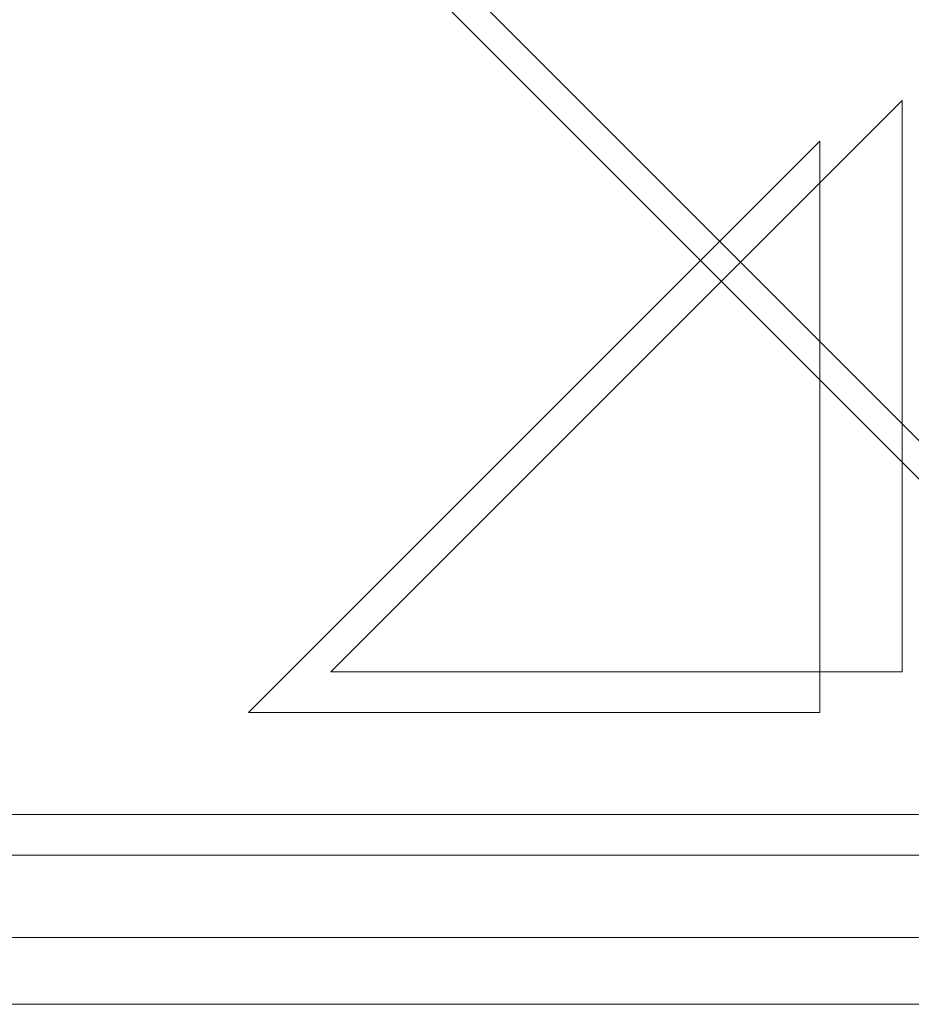
# Model space of a CAD drawing. Units: inches. Extents: x -2012 to -1773, y -721 to -380.
# Drawn here: x -1801 to -1788, y -537 to -523 of the extents above; entities that cross this region are included whole.
import ezdxf

# ---------------------------------------------------------------- set-up
doc = ezdxf.new("R2010")
doc.units = ezdxf.units.IN
doc.header["$LTSCALE"] = 2.257721
doc.header["$MEASUREMENT"] = 0
for name, color, linetype in [('A-FURN', 7, 'Continuous'), ('A-FURN-P-WALL', 30, 'Continuous'), ('A-FURN-P-WALL-DOOR-T', 7, 'Continuous'), ('A-FURN-P-WALL-T', 7, 'Continuous'), ('CET color Black or White', 7, 'Continuous'), ('CET Default', 7, 'Continuous')]:
    doc.layers.add(name, color=color, linetype=linetype)
doc.styles.add('Arial', font='arial.ttf')

# ---------------------------------------------------------------- blocks, each defined once
blk = doc.blocks.new('*C76')
at = {"layer": 'A-FURN-P-WALL', "linetype": 'Continuous', "lineweight": 0}
blk.add_lwpolyline([(0.177, -0.921), (45.915, -0.921), (45.915, 0), (0.177, 0), (0.177, -0.921)], close=True, dxfattribs=at)
at = {"layer": 'A-FURN-P-WALL-T', "linetype": 'Continuous', "style": 'Arial'}
blk.add_attdef('ITEXT', (46.092, 1.048), '', height=4, rotation=180, dxfattribs=at).dxf.unprotected_set("ltscale", 0)
blk.add_attdef('ITEXT', (46.092, 1.048), '', height=4, rotation=180, dxfattribs=at).dxf.unprotected_set("ltscale", 0)
blk.add_attdef('ITEXT', (46.092, 1.048), '', height=4, rotation=180, dxfattribs=at).dxf.unprotected_set("ltscale", 0)
blk.add_attdef('ITEXT', (46.092, 1.048), '', height=4, rotation=180, dxfattribs=at).dxf.unprotected_set("ltscale", 0)
blk.add_attdef('ITEXT', (46.092, 1.048), '', height=4, rotation=180, dxfattribs=at).dxf.unprotected_set("ltscale", 0)
blk.add_attdef('ITEXT', (46.092, 1.048), '', height=4, rotation=180, dxfattribs=at).dxf.unprotected_set("ltscale", 0)
blk.add_attdef('ITEXT', (46.092, 1.048), '', height=4, rotation=180, dxfattribs=at).dxf.unprotected_set("ltscale", 0)
blk.add_attdef('ITEXT', (46.092, 1.048), '', height=4, rotation=180, dxfattribs=at).dxf.unprotected_set("ltscale", 0)
blk.add_attdef('ITEXT', (46.092, 1.048), '', height=4, rotation=180, dxfattribs=at).dxf.unprotected_set("ltscale", 0)
blk.add_attdef('ITEXT', (46.092, 1.048), '', height=4, rotation=180, dxfattribs=at).dxf.unprotected_set("ltscale", 0)
blk.add_attdef('ITEXT', (46.092, 1.048), '', height=4, rotation=180, dxfattribs=at).dxf.unprotected_set("ltscale", 0)
blk.add_attdef('ITEXT', (46.092, 1.048), '', height=4, rotation=180, dxfattribs=at).dxf.unprotected_set("ltscale", 0)
blk.add_attdef('ITEXT', (46.092, 1.048), '', height=4, rotation=180, dxfattribs=at).dxf.unprotected_set("ltscale", 0)
blk = doc.blocks.new('*C50')
at = {"layer": 'CET color Black or White', "linetype": 'Continuous', "lineweight": 0}
blk.add_lwpolyline([(28.52, 27.664), (1.933, 1.078), (1.933, 1.078), (2.199, 0.812), (28.785, 27.399), (28.785, 27.399), (28.52, 27.664), (28.52, 27.664)], close=True, dxfattribs=at)
at = {"layer": 'A-FURN-P-WALL-DOOR-T', "linetype": 'Continuous', "style": 'Arial'}
blk.add_attdef('ITEXT', (27.4, -5.776), '', height=4, rotation=180, dxfattribs=at).dxf.unprotected_set("ltscale", 0)
at = {"layer": 'A-FURN-P-WALL-T', "linetype": 'Continuous', "style": 'Arial'}
blk.add_attdef('ITEXT', (39.992, 1.048), '', height=4, dxfattribs=at).dxf.unprotected_set("ltscale", 0)
blk.add_attdef('ITEXT', (39.992, 1.048), '', height=4, dxfattribs=at).dxf.unprotected_set("ltscale", 0)
blk.add_attdef('ITEXT', (39.992, 1.048), '', height=4, dxfattribs=at).dxf.unprotected_set("ltscale", 0)
blk.add_attdef('ITEXT', (39.992, 1.048), '', height=4, dxfattribs=at).dxf.unprotected_set("ltscale", 0)
blk.add_attdef('ITEXT', (39.992, 1.048), '', height=4, dxfattribs=at).dxf.unprotected_set("ltscale", 0)
blk.add_attdef('ITEXT', (39.992, 1.048), '', height=4, dxfattribs=at).dxf.unprotected_set("ltscale", 0)
blk.add_attdef('ITEXT', (39.992, 1.048), '', height=4, dxfattribs=at).dxf.unprotected_set("ltscale", 0)
blk.add_attdef('ITEXT', (39.992, 1.048), '', height=4, dxfattribs=at).dxf.unprotected_set("ltscale", 0)
blk.add_attdef('ITEXT', (39.992, 1.048), '', height=4, dxfattribs=at).dxf.unprotected_set("ltscale", 0)
blk.add_attdef('ITEXT', (39.992, 1.048), '', height=4, dxfattribs=at).dxf.unprotected_set("ltscale", 0)
blk.add_attdef('ITEXT', (39.992, 1.048), '', height=4, dxfattribs=at).dxf.unprotected_set("ltscale", 0)
blk.add_attdef('ITEXT', (39.992, 1.048), '', height=4, dxfattribs=at).dxf.unprotected_set("ltscale", 0)
blk = doc.blocks.new('*C33')
at = {"layer": 'CET color Black or White', "linetype": 'Continuous', "lineweight": 0}
for points in [[(0, -73.788), (87.152, -73.788), (87.152, 0), (0, 0), (0, -73.788)], [(85.183, -71.82), (77.309, -71.82), (85.183, -63.946), (85.183, -71.82)]]:
    blk.add_lwpolyline(points, close=True, dxfattribs=at)
blk = doc.blocks.new('*C44')
at = {"layer": 'CET color Black or White', "linetype": 'Continuous', "lineweight": 0}
for points in [[(0, -72.645), (88.05, -72.645), (88.05, 0), (0, 0), (0, -72.645)], [(86.081, -70.677), (78.207, -70.677), (86.081, -62.803), (86.081, -70.677)]]:
    blk.add_lwpolyline(points, close=True, dxfattribs=at)

msp = doc.modelspace()

# ---------------------------------------------------------------- block references
at = {"layer": 'A-FURN', "linetype": 'Continuous', "lineweight": 0, "rotation": 179.9999999999864}
msp.add_blockref('*C76', (-1785.984, -536.697), dxfattribs=at)
at = {"layer": 'CET Default', "linetype": 'Continuous', "lineweight": 0, "rotation": 89.99999999999629}
msp.add_blockref('*C50', (-1782.811, -535.62), dxfattribs=at)
at = {"layer": 'CET Default', "linetype": 'Continuous', "lineweight": 0}
for name, p in [('*C33', (-1874.665, -460.855)), ('*C44', (-1874.428, -461.436))]:
    msp.add_blockref(name, p, dxfattribs=at)

doc.saveas('drawing.dxf')
